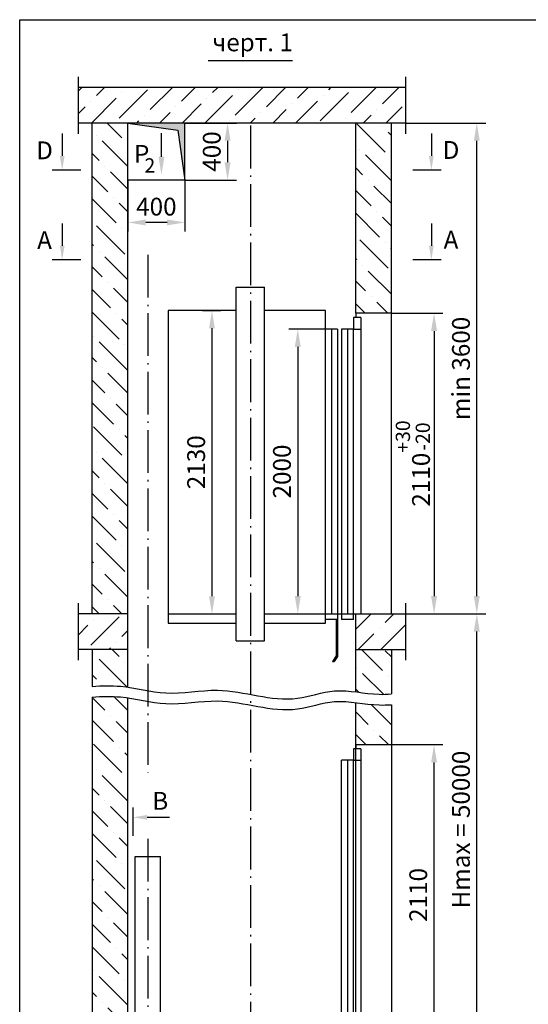
# Model space of a CAD drawing. Extents: x 5878 to 8037, y 10351 to 10996.
# Drawn here: x 7617 to 7689, y 10800 to 10938 of the extents above; entities that cross this region are included whole.
import ezdxf
from ezdxf.enums import TextEntityAlignment as Align

# ---------------------------------------------------------------- set-up
doc = ezdxf.new("R2010")
doc.units = 0
doc.header["$LTSCALE"] = 0.5
doc.header["$MEASUREMENT"] = 0
doc.header["$PDMODE"] = 33
doc.header["$PDSIZE"] = -10
doc.linetypes.add('OSEVA', pattern=[20.5, 15, -2.5, 0.5, -2.5])
doc.layers.get('0').update_dxf_attribs({"linetype": 'CONTINUOUS'})
doc.layers.get('DEFPOINTS').update_dxf_attribs({"linetype": 'CONTINUOUS'})
doc.styles.add('ARIAL', font='txt')
doc.dimstyles.new('ARIAL$0', dxfattribs={"dimscale": 25, "dimtxt": 2, "dimasz": 2.5, "dimexe": 1.25, "dimexo": 0, "dimgap": 1, "dimtad": 1, "dimdec": 0, "dimdsep": 46, "dimtxsty": 'ARIAL', "dimcen": 2.5, "dimclrd": 3, "dimclre": 3, "dimclrt": 3, "dimadec": 0, "dimazin": 0, "dimtp": 0.5, "dimtm": 0.3, "dimtfac": 0.65, "dimtdec": 3, "dimtmove": 0, "dimatfit": 3, "dimfxl": 1, "dimarcsym": 0})

# ---------------------------------------------------------------- blocks, each defined once
blk = doc.blocks.new('*D598')
at = {"color": 3, "lineweight": -2, "transparency": 16777216}
for p, q in [((7671.66, 10854.75), (7682.91, 10854.75)), ((7681.66, 10796.69), (7681.66, 10852.25)), ((7671.99, 10794.19), (7682.91, 10794.19))]:
    blk.add_line(p, q, dxfattribs=at)
at = {"color": 3, "transparency": 16777216}
for points in [[(7681.24, 10852.25), (7682.08, 10852.25), (7681.66, 10854.75)], [(7681.24, 10796.69), (7682.08, 10796.69), (7681.66, 10794.19)]]:
    blk.add_solid(points, dxfattribs=at)
at = {"layer": 'DEFPOINTS', "color": 0, "transparency": 16777216}
for p in [(7671.66, 10854.75), (7681.66, 10854.75), (7671.99, 10794.19)]:
    blk.add_point(p, dxfattribs=at)
at = {"color": 3, "transparency": 16777216, "insert": (7679.76, 10824.47), "char_height": 2.5, "attachment_point": 5, "rotation": 90, "style": 'ARIAL'}
blk.add_mtext('Hmax = 50000', dxfattribs=at)
blk = doc.blocks.new('*D601')
at = {"color": 3, "lineweight": -2, "transparency": 16777216}
for p, q in [((7669.66, 10836.39), (7676.91, 10836.39)), ((7675.66, 10796.69), (7675.66, 10833.89)), ((7669.66, 10794.19), (7676.91, 10794.19))]:
    blk.add_line(p, q, dxfattribs=at)
at = {"color": 3, "transparency": 16777216}
for points in [[(7675.24, 10833.89), (7676.08, 10833.89), (7675.66, 10836.39)], [(7675.24, 10796.69), (7676.08, 10796.69), (7675.66, 10794.19)]]:
    blk.add_solid(points, dxfattribs=at)
at = {"layer": 'DEFPOINTS', "color": 0, "transparency": 16777216}
for p in [(7669.66, 10836.39), (7675.66, 10836.39), (7669.66, 10794.19)]:
    blk.add_point(p, dxfattribs=at)
at = {"color": 3, "transparency": 16777216, "insert": (7673.76, 10815.29), "char_height": 2.5, "attachment_point": 5, "rotation": 90, "style": 'ARIAL'}
blk.add_mtext('2110', dxfattribs=at)
blk = doc.blocks.new('*D602')
at = {"color": 3, "lineweight": -2, "transparency": 16777216}
for p, q in [((7671.66, 10923.65), (7682.91, 10923.65)), ((7681.66, 10857.25), (7681.66, 10921.15)), ((7672.08, 10854.75), (7682.91, 10854.75))]:
    blk.add_line(p, q, dxfattribs=at)
at = {"color": 3, "transparency": 16777216}
for points in [[(7681.24, 10921.15), (7682.08, 10921.15), (7681.66, 10923.65)], [(7681.24, 10857.25), (7682.08, 10857.25), (7681.66, 10854.75)]]:
    blk.add_solid(points, dxfattribs=at)
at = {"layer": 'DEFPOINTS', "color": 0, "transparency": 16777216}
for p in [(7671.66, 10923.65), (7681.66, 10923.65), (7672.08, 10854.75)]:
    blk.add_point(p, dxfattribs=at)
at = {"color": 3, "transparency": 16777216, "insert": (7679.76, 10889.2), "char_height": 2.5, "attachment_point": 5, "rotation": 90, "style": 'ARIAL'}
blk.add_mtext('min 3600', dxfattribs=at)
blk = doc.blocks.new('*D603')
at = {"color": 3, "lineweight": -2, "transparency": 16777216}
for p, q in [((7669.66, 10896.95), (7676.91, 10896.95)), ((7675.66, 10894.45), (7675.66, 10857.25)), ((7671.66, 10854.75), (7676.91, 10854.75))]:
    blk.add_line(p, q, dxfattribs=at)
at = {"color": 3, "transparency": 16777216}
for points in [[(7675.24, 10894.45), (7676.08, 10894.45), (7675.66, 10896.95)], [(7675.24, 10857.25), (7676.08, 10857.25), (7675.66, 10854.75)]]:
    blk.add_solid(points, dxfattribs=at)
at = {"layer": 'DEFPOINTS', "color": 0, "transparency": 16777216}
for p in [(7669.66, 10896.95), (7671.66, 10854.75), (7675.66, 10854.75)]:
    blk.add_point(p, dxfattribs=at)
at = {"color": 3, "transparency": 16777216, "insert": (7672.68, 10875.85), "char_height": 2.5, "attachment_point": 5, "rotation": 90, "style": 'ARIAL'}
blk.add_mtext('2110{\\H2.000000;\\S+30^ -20;}', dxfattribs=at)
blk = doc.blocks.new('*D604')
at = {"color": 3, "lineweight": -2, "transparency": 16777216}
for p, q in [((7660.4, 10894.73), (7655.27, 10894.73)), ((7656.52, 10892.23), (7656.52, 10857.24)), ((7656.12, 10854.74), (7657.77, 10854.74))]:
    blk.add_line(p, q, dxfattribs=at)
at = {"color": 3, "transparency": 16777216}
for points in [[(7656.1, 10892.23), (7656.94, 10892.23), (7656.52, 10894.73)], [(7656.1, 10857.24), (7656.94, 10857.24), (7656.52, 10854.74)]]:
    blk.add_solid(points, dxfattribs=at)
at = {"layer": 'DEFPOINTS', "color": 0, "transparency": 16777216}
for p in [(7660.4, 10894.73), (7656.12, 10854.74), (7656.52, 10854.74)]:
    blk.add_point(p, dxfattribs=at)
at = {"color": 3, "transparency": 16777216, "insert": (7654.62, 10874.73), "char_height": 2.5, "attachment_point": 5, "rotation": 90, "style": 'ARIAL'}
blk.add_mtext('2000', dxfattribs=at)
blk = doc.blocks.new('*D605')
at = {"color": 3, "lineweight": -2, "transparency": 16777216}
for p, q in [((7643.15, 10897.33), (7645.72, 10897.33)), ((7644.47, 10894.83), (7644.47, 10857.23)), ((7643.15, 10854.73), (7645.72, 10854.73))]:
    blk.add_line(p, q, dxfattribs=at)
at = {"color": 3, "transparency": 16777216}
for points in [[(7644.05, 10894.83), (7644.88, 10894.83), (7644.47, 10897.33)], [(7644.05, 10857.23), (7644.88, 10857.23), (7644.47, 10854.73)]]:
    blk.add_solid(points, dxfattribs=at)
at = {"layer": 'DEFPOINTS', "color": 0, "transparency": 16777216}
for p in [(7643.15, 10897.33), (7643.15, 10854.73), (7644.47, 10854.73)]:
    blk.add_point(p, dxfattribs=at)
at = {"color": 3, "transparency": 16777216, "insert": (7642.57, 10876.03), "char_height": 2.5, "attachment_point": 5, "rotation": 90, "style": 'ARIAL'}
blk.add_mtext('2130', dxfattribs=at)
blk = doc.blocks.new('*D606')
at = {"color": 3, "lineweight": -2, "transparency": 16777216}
for p, q in [((7640.66, 10923.65), (7647.91, 10923.65)), ((7646.66, 10921.15), (7646.66, 10918.15)), ((7640.66, 10915.65), (7647.91, 10915.65))]:
    blk.add_line(p, q, dxfattribs=at)
at = {"color": 3, "transparency": 16777216}
for points in [[(7646.24, 10921.15), (7647.08, 10921.15), (7646.66, 10923.65)], [(7646.24, 10918.15), (7647.08, 10918.15), (7646.66, 10915.65)]]:
    blk.add_solid(points, dxfattribs=at)
at = {"layer": 'DEFPOINTS', "color": 0, "transparency": 16777216}
for p in [(7640.66, 10923.65), (7640.66, 10915.65), (7646.66, 10915.65)]:
    blk.add_point(p, dxfattribs=at)
at = {"color": 3, "transparency": 16777216, "insert": (7644.76, 10919.65), "char_height": 2.5, "attachment_point": 5, "rotation": 90, "style": 'ARIAL'}
blk.add_mtext('400', dxfattribs=at)
blk = doc.blocks.new('*D607')
at = {"color": 3, "lineweight": -2, "transparency": 16777216}
for p, q in [((7632.66, 10915.65), (7632.66, 10908.44)), ((7640.66, 10915.65), (7640.66, 10908.44)), ((7638.16, 10909.69), (7635.16, 10909.69))]:
    blk.add_line(p, q, dxfattribs=at)
at = {"color": 3, "transparency": 16777216}
for points in [[(7635.16, 10910.11), (7635.16, 10909.28), (7632.66, 10909.69)], [(7638.16, 10910.11), (7638.16, 10909.28), (7640.66, 10909.69)]]:
    blk.add_solid(points, dxfattribs=at)
at = {"layer": 'DEFPOINTS', "color": 0, "transparency": 16777216}
for p in [(7632.66, 10915.65), (7640.66, 10915.65), (7632.66, 10909.69)]:
    blk.add_point(p, dxfattribs=at)
at = {"color": 3, "transparency": 16777216, "insert": (7636.66, 10911.59), "char_height": 2.5, "attachment_point": 5, "style": 'ARIAL'}
blk.add_mtext('400', dxfattribs=at)

msp = doc.modelspace()

# ---------------------------------------------------------------- hatches: boundary and pattern name
at = {"linetype": 'Continuous'}
h = msp.add_hatch(dxfattribs=at)
h.set_pattern_fill('ANSI36', color=3, scale=18, style=0)
h.set_pattern_definition([(45, (-9776.794, 5897.2163), (1.1932427, 4.3752232), [5.625, -1.125, 0, -1.125])])
h.paths.add_polyline_path([(7625.6613, 10928.649), (7625.6613, 10923.649), (7671.6614, 10923.649), (7671.6614, 10928.649)])
h.paths.add_polyline_path([(7632.6613, 10849.7365), (7632.6613, 10854.7364), (7625.6613, 10854.7364), (7625.6613, 10849.7365)])
h.paths.add_polyline_path([(7664.6613, 10854.7364), (7664.6613, 10849.7365), (7671.6614, 10849.7365), (7671.6614, 10854.7364)])
h.paths.add_polyline_path([(7632.6613, 10789.1853), (7632.6613, 10794.1852), (7620.8959, 10794.1852), (7620.8959, 10789.1853)])
h.paths.add_polyline_path([(7664.6613, 10794.1852), (7664.6613, 10789.1853), (7671.6614, 10789.1853), (7671.6614, 10794.1852)])
h = msp.add_hatch(dxfattribs=at)
h.set_pattern_fill('ANSI36', color=3, scale=18, angle=90, style=0)
h.set_pattern_definition([(135, (-9776.794, 5897.2163), (-4.3752232, 1.1932427), [5.625, -1.125, 0, -1.125])])
h.paths.add_polyline_path([(7632.6613, 10923.649), (7627.6613, 10923.649), (7627.6613, 10854.7364), (7632.6613, 10854.7364)])
h.paths.add_polyline_path([(7669.6613, 10923.649), (7664.6559, 10923.649), (7664.6559, 10896.9506), (7664.6559, 10896.9455), (7669.6613, 10896.9465)])
edge = h.paths.add_edge_path()
edge.add_spline(control_points=[(7669.6613, 10841.9975), (7669.0918, 10841.9561), (7667.4281, 10841.9059), (7665.7566, 10842.1674), (7664.6613, 10842.2987)], knot_values=[40.01151097, 40.01151097, 40.01151097, 40.01151097, 41.72654789, 45.01600987, 45.01600987, 45.01600987, 45.01600987], degree=3, periodic=0)
edge.add_line((7664.6613, 10842.2987), (7664.6613, 10836.3994))
edge.add_line((7664.6613, 10836.3994), (7669.6613, 10836.3994))
edge.add_line((7669.6613, 10836.3994), (7669.6613, 10841.9975))
edge = h.paths.add_edge_path()
edge.add_line((7627.6613, 10794.1852), (7632.6613, 10794.1852))
edge.add_line((7632.6613, 10794.1852), (7632.6613, 10842.9496))
edge.add_spline(control_points=[(7632.6613, 10842.9496), (7632.3176, 10843.0008), (7630.6591, 10843.2134), (7628.9885, 10843.1697), (7627.6613, 10843.0693)], knot_values=[2.7501129, 2.7501129, 2.7501129, 2.7501129, 3.79159395, 7.77008212, 7.77008212, 7.77008212, 7.77008212], degree=3, periodic=0)
edge.add_line((7627.6613, 10843.0693), (7627.6613, 10794.1852))
h.paths.add_polyline_path([(7664.6613, 10760.1852), (7636.6613, 10760.1852), (7636.6613, 10755.1846), (7669.6613, 10755.1846), (7669.6613, 10789.1853), (7664.6613, 10789.1853)])
h.paths.add_polyline_path([(7627.6613, 10769.1852), (7632.6613, 10769.1852), (7632.6613, 10789.1853), (7627.6613, 10789.1853)])
edge = h.paths.add_edge_path()
edge.add_spline(control_points=[(7664.6613, 10843.7987), (7665.7566, 10843.6674), (7667.4281, 10843.4059), (7669.0918, 10843.4561), (7669.6613, 10843.4975)], knot_values=[40.01151097, 40.01151097, 40.01151097, 40.01151097, 43.30097295, 45.01600987, 45.01600987, 45.01600987, 45.01600987], degree=3, periodic=0)
edge.add_line((7669.6613, 10843.4975), (7669.6613, 10849.7365))
edge.add_line((7669.6613, 10849.7365), (7664.6613, 10849.7365))
edge.add_line((7664.6613, 10849.7365), (7664.6613, 10843.7987))
edge = h.paths.add_edge_path()
edge.add_spline(control_points=[(7627.6613, 10844.5693), (7628.9885, 10844.6697), (7630.6591, 10844.7134), (7632.3176, 10844.5008), (7632.6613, 10844.4496)], knot_values=[2.7501129, 2.7501129, 2.7501129, 2.7501129, 6.72860107, 7.77008212, 7.77008212, 7.77008212, 7.77008212], degree=3, periodic=0)
edge.add_line((7632.6613, 10844.4496), (7632.6613, 10849.7365))
edge.add_line((7632.6613, 10849.7365), (7627.6613, 10849.7365))
edge.add_line((7627.6613, 10849.7365), (7627.6613, 10844.5693))
msp.add_hatch(color=256).paths.add_polyline_path([(7639.6613, 10922.649), (7640.6613, 10915.649), (7640.6613, 10923.649), (7632.6613, 10923.649)])

# ---------------------------------------------------------------- linework, layer by layer
at = {"color": 3}
for p, q in [((7643.9335, 10932.4154), (7655.796, 10932.4154)), ((7625.6613, 10930.149), (7625.6613, 10922.149)), ((7671.6614, 10930.149), (7671.6614, 10922.149)), ((7625.6613, 10856.2364), (7625.6613, 10848.2364)), ((7671.6614, 10856.2364), (7671.6614, 10848.2364))]:
    msp.add_line(p, q, dxfattribs=at)
at = {"linetype": 'Continuous'}
for p, q in [((7671.6614, 10928.649), (7625.6613, 10928.649)), ((7671.6613, 10923.649), (7625.6613, 10923.649)), ((7627.6613, 10854.7364), (7627.6613, 10923.649)), ((7632.6613, 10844.4496), (7632.6613, 10923.649)), ((7640.6613, 10915.649), (7640.6613, 10923.649)), ((7669.6613, 10854.7364), (7669.6613, 10923.649)), ((7640.6613, 10915.649), (7632.6613, 10915.649)), ((7647.8838, 10850.9532), (7647.8802, 10900.5998)), ((7651.8457, 10850.9532), (7651.8421, 10900.5998)), ((7638.3121, 10897.3315), (7638.3163, 10853.4412)), ((7660.4032, 10853.4412), (7660.3996, 10894.7306)), ((7664.3631, 10853.968), (7664.3596, 10894.7306)), ((7632.6641, 10854.7364), (7625.6613, 10854.7364)), ((7638.3163, 10854.7315), (7647.8838, 10854.7315)), ((7651.8454, 10854.7364), (7671.6614, 10854.7364)), ((7664.6613, 10843.7987), (7664.6613, 10854.7364)), ((7638.3163, 10853.4412), (7647.8838, 10853.4412)), ((7632.6641, 10849.7365), (7625.6613, 10849.7365)), ((7627.6613, 10849.7365), (7627.6613, 10844.5693)), ((7664.6585, 10849.7365), (7671.6614, 10849.7365)), ((7669.6613, 10849.7365), (7669.6613, 10843.4975)), ((7627.6613, 10843.0693), (7627.6613, 10794.1852)), ((7632.6613, 10760.1852), (7632.6613, 10842.9496)), ((7664.6613, 10760.1852), (7664.6613, 10842.2987)), ((7669.6613, 10841.9975), (7669.6613, 10794.1852)), ((7664.6559, 10836.3994), (7669.6559, 10836.3994)), ((7662.6831, 10793.4168), (7662.6796, 10834.1994)), ((7664.3631, 10793.4168), (7664.3596, 10834.1994)), ((7633.6821, 10775.2444), (7633.6821, 10820.6964)), ((7633.6821, 10820.6964), (7637.2421, 10820.6964)), ((7637.2421, 10775.2444), (7637.2421, 10820.6964))]:
    msp.add_line(p, q, dxfattribs=at)
for p, q in [((7632.6613, 10923.649), (7639.6613, 10922.649)), ((7664.6559, 10896.9506), (7664.6559, 10923.649)), ((7637.3756, 10918.9146), (7637.3756, 10922.2193)), ((7639.6613, 10922.649), (7640.6613, 10915.649)), ((7669.6613, 10896.9465), (7664.6559, 10896.9455)), ((7664.3596, 10896.3506), (7664.3596, 10894.7306)), ((7665.3596, 10896.3506), (7665.3596, 10854.7364)), ((7661.2396, 10894.7306), (7661.2396, 10854.7364)), ((7662.0796, 10894.7306), (7662.0831, 10853.9678)), ((7662.6796, 10894.7306), (7662.6831, 10853.968)), ((7663.5196, 10894.7306), (7663.5196, 10854.7364)), ((7664.3596, 10894.7306), (7665.3596, 10894.7306)), ((7661.9231, 10853.9678), (7661.9231, 10848.8341)), ((7662.0831, 10853.9678), (7662.0831, 10848.7678)), ((7661.9231, 10848.8341), (7661.3962, 10848.0809)), ((7662.0831, 10848.7678), (7661.6225, 10848.0809)), ((7661.3962, 10848.0809), (7661.6251, 10848.0809)), ((7664.3596, 10835.7994), (7664.3596, 10834.1994)), ((7665.3596, 10835.7994), (7665.3596, 10794.1852)), ((7664.3596, 10834.1994), (7665.3596, 10834.1994))]:
    msp.add_line(p, q)
at = {"color": 3, "linetype": 'OSEVA', "ltscale": 0.8}
for p, q in [((7649.8648, 10923.2778), (7649.8648, 10760.1852)), ((7635.4621, 10905.1444), (7635.4621, 10832.4793)), ((7635.4621, 10823.1625), (7635.4621, 10770.3636))]:
    msp.add_line(p, q, dxfattribs=at)
at = {"color": 3, "linetype": 'ByBlock', "ltscale": 0.3}
for p, q in [((7623.4346, 10922.1652), (7623.4346, 10919.0295)), ((7675.2772, 10922.1652), (7675.2772, 10919.0295)), ((7623.4346, 10909.5641), (7623.4346, 10906.4284)), ((7675.2772, 10909.5641), (7675.2772, 10906.4284)), ((7638.497, 10826.1807), (7635.3613, 10826.1807))]:
    msp.add_line(p, q, dxfattribs=at)
at = {"color": 6, "linetype": 'Continuous'}
for p, q in [((7626.0346, 10917.0295), (7622.0346, 10917.0295)), ((7676.6772, 10917.0295), (7672.6772, 10917.0295)), ((7626.0346, 10904.4284), (7622.0346, 10904.4284)), ((7676.6772, 10904.4284), (7672.6772, 10904.4284)), ((7633.3613, 10827.5807), (7633.3613, 10823.5807))]:
    msp.add_line(p, q, dxfattribs=at)
at = {"linetype": 'Continuous', "ltscale": 0.3}
for p, q in [((7647.8802, 10900.5998), (7651.8421, 10900.5998)), ((7665.3596, 10896.3506), (7664.3596, 10896.3506)), ((7662.0796, 10894.7306), (7660.3996, 10894.7306)), ((7664.3596, 10894.7306), (7662.6796, 10894.7306)), ((7662.0831, 10853.9678), (7660.4031, 10853.9678)), ((7664.3631, 10853.968), (7662.6831, 10853.968)), ((7665.3596, 10835.7994), (7664.3596, 10835.7994)), ((7664.3596, 10834.1994), (7662.6796, 10834.1994))]:
    msp.add_line(p, q, dxfattribs=at)
at = {"ltscale": 3}
for p, q in [((7647.8802, 10897.3315), (7638.3127, 10897.3315)), ((7660.3996, 10897.3315), (7651.8421, 10897.3315)), ((7660.3996, 10894.7306), (7660.3996, 10897.3315)), ((7664.6559, 10896.9506), (7664.656, 10896.3506)), ((7651.8457, 10853.4412), (7660.4032, 10853.4412)), ((7647.8838, 10850.9532), (7651.8457, 10850.9532)), ((7664.6559, 10836.3994), (7664.656, 10835.7994)), ((7663.5196, 10834.1994), (7663.5232, 10794.1852))]:
    msp.add_line(p, q, dxfattribs=at)
at = {"color": 7}
msp.add_lwpolyline([(7617.4659, 10938.1536), (7802.4659, 10938.1536), (7802.4659, 10651.1536), (7617.4659, 10651.1536)], close=True, dxfattribs=at)
at = {"color": 3}
for points in [[(7627.6613, 10844.5693), (7628.9885, 10844.6697), (7632.4483, 10844.7602), (7638.2462, 10843.0434), (7646.5878, 10844.9138), (7654.5566, 10841.7165), (7661.9757, 10844.5665), (7666.4362, 10843.3759), (7669.0918, 10843.4561), (7669.6613, 10843.4975)], [(7627.6613, 10843.0693), (7628.9885, 10843.1697), (7632.4483, 10843.2602), (7638.2462, 10841.5434), (7646.5878, 10843.4138), (7654.5566, 10840.2165), (7661.9757, 10843.0665), (7666.4362, 10841.8759), (7669.0918, 10841.9561), (7669.6613, 10841.9975)]]:
    msp.add_open_spline(points, degree=3, knots=[2.7501129, 2.7501129, 2.7501129, 2.7501129, 6.72860107, 13.14608037, 20.43864435, 31.69907676, 37.02768169, 43.30097295, 45.01600987, 45.01600987, 45.01600987, 45.01600987], dxfattribs=at)
at = {"color": 3, "linetype": 'ByBlock', "ltscale": 0.3}
for points in [[(7623.7679, 10919.0295), (7623.1012, 10919.0295), (7623.4346, 10917.0295)], [(7674.9439, 10919.0295), (7675.6105, 10919.0295), (7675.2772, 10917.0295)], [(7623.7679, 10906.4284), (7623.1012, 10906.4284), (7623.4346, 10904.4284)], [(7674.9439, 10906.4284), (7675.6105, 10906.4284), (7675.2772, 10904.4284)], [(7635.3613, 10825.8474), (7635.3613, 10826.514), (7633.3613, 10826.1807)]]:
    msp.add_solid(points, dxfattribs=at)
at = {"color": 3, "linetype": 'ByBlock'}
msp.add_solid([(7636.959, 10918.9146), (7637.7923, 10918.9146), (7637.3756, 10916.4146)], dxfattribs=at)

# ---------------------------------------------------------------- texts
at = {"color": 7, "linetype": 'Continuous', "style": 'ARIAL'}
for s, p in [('D', (7620.9532, 10919.8132)), ('D', (7678.0415, 10919.8673)), ('A', (7620.9532, 10907.2121)), ('A', (7678.0415, 10907.2662)), ('B', (7637.2128, 10828.4971))]:
    msp.add_text(s, height=2.5, dxfattribs=at).set_placement(p, align=Align.MIDDLE_CENTER)
at = {"attachment_point": 1, "style": 'ARIAL'}
for s, insert, char_height, width in [('{\\fArial|b0|i0|c204|p34;черт. 1}', (7644.5207, 10936.2206), 2.5, 12.537735), ('P', (7633.5195, 10920.5665), 2.5, 2.543312), ('2', (7634.9871, 10918.698), 2, 1.93459)]:
    msp.add_mtext(s, dxfattribs=dict(at, insert=insert, char_height=char_height, width=width))

# ---------------------------------------------------------------- dimensions: what is measured, and where the dimension line sits
for base, p1, p2, override, picture, middle in [((7646.6613, 10915.649), (7640.6613, 10923.649), (7640.6613, 10915.649), {"dimscale": 1, "dimtxt": 2.5, "dimgap": 0.65, "dimlfac": 50}, '*D606', (7644.7613, 10919.649)), ((7644.4677, 10854.7315), (7643.1543, 10897.3315), (7643.1543, 10854.7315), {"dimscale": 1, "dimtxt": 2.5, "dimgap": 0.65, "dimlfac": 50}, '*D605', (7642.5677, 10876.0315)), ((7675.6613, 10854.7465), (7669.6613, 10896.9465), (7671.6614, 10854.7465), {"dimscale": 1, "dimtxt": 2.5, "dimgap": 0.65, "dimlfac": 50, "dimtol": 1, "dimtp": 30, "dimtm": 20, "dimtfac": 0.8}, '*D603', (7672.678, 10875.8465)), ((7656.5205, 10854.7364), (7660.3996, 10894.7306), (7656.1244, 10854.7364), {"dimscale": 1, "dimtxt": 2.5, "dimgap": 0.65, "dimlfac": 50}, '*D604', (7654.6205, 10874.7335))]:
    dim = msp.add_linear_dim(base=base, p1=p1, p2=p2, angle=90, dimstyle='ARIAL$0', override=override)
    dim.commit()
    dim.dimension.update_dxf_attribs({"geometry": picture, "text_midpoint": middle})
for base, p1, p2, text, picture, middle in [((7681.6613, 10923.649), (7672.0816, 10854.7465), (7671.6613, 10923.649), 'min 3600', '*D602', (7679.7613, 10889.1978)), ((7681.6613, 10854.7465), (7671.9906, 10794.1852), (7671.6614, 10854.7465), 'Hmax = 50000', '*D598', (7679.7613, 10824.4659)), ((7675.6613, 10836.3852), (7669.6613, 10794.1852), (7669.6613, 10836.3852), '2110', '*D601', (7673.7613, 10815.2852))]:
    dim = msp.add_linear_dim(base=base, p1=p1, p2=p2, angle=90, text=text, dimstyle='ARIAL$0', override={"dimscale": 1, "dimtxt": 2.5, "dimgap": 0.65, "dimlfac": 50})
    dim.commit()
    dim.dimension.update_dxf_attribs({"geometry": picture, "text_midpoint": middle})
dim = msp.add_linear_dim(base=(7632.6613, 10909.6921), p1=(7640.6613, 10915.649), p2=(7632.6613, 10915.649), dimstyle='ARIAL$0', override={"dimscale": 1, "dimtxt": 2.5, "dimgap": 0.65, "dimlfac": 50})
dim.commit()
dim.dimension.update_dxf_attribs({"geometry": '*D607', "text_midpoint": (7636.6613, 10911.5921)})

doc.saveas('drawing.dxf')
